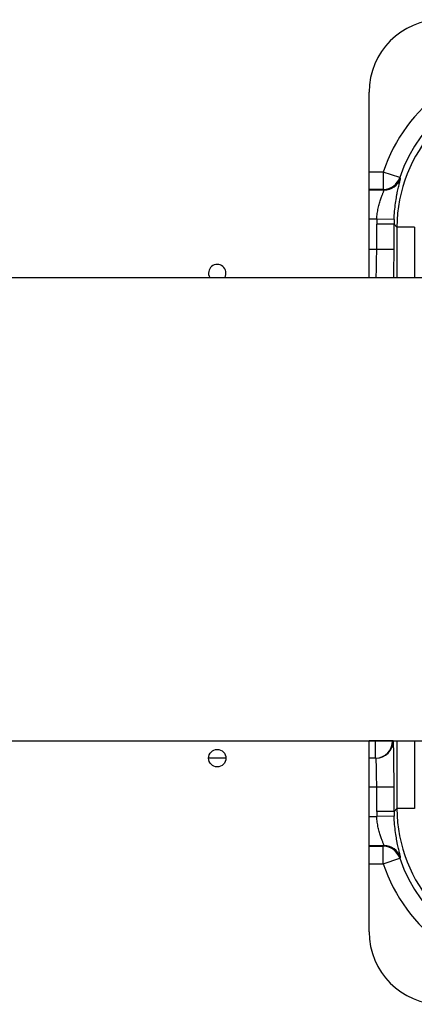
# Model space of a CAD drawing. Units: inches. Extents: x 0.8 to 8.4, y 1.7 to 16.1.
# Drawn here: x 7.2 to 7.5, y 5.4 to 6.1 of the extents above; entities that cross this region are included whole.
import ezdxf

# ---------------------------------------------------------------- set-up
doc = ezdxf.new("R2010")
doc.units = ezdxf.units.IN
doc.header["$LTSCALE"] = 1.108148
doc.header["$MEASUREMENT"] = 0
doc.layers.get('0').update_dxf_attribs({"linetype": 'CONTINUOUS'})
for name, color, linetype in [('3_AXIS', 7, 'CONTINUOUS'), ('8_ROUNDS', 7, 'CONTINUOUS'), ('AXES', 7, 'CONTINUOUS')]:
    doc.layers.add(name, color=color, linetype=linetype)

msp = doc.modelspace()

# ---------------------------------------------------------------- linework, layer by layer
at = {"color": 7, "linetype": 'CONTINUOUS'}
for p, q in [((7.42649, 5.90448), (7.42649, 6.03046)), ((7.42649, 5.4596), (7.42649, 5.58952))]:
    msp.add_line(p, q, dxfattribs=at)
for centre, radius, start, end in [((7.4757, 6.03046), 0.04921, 90, 180), ((7.54388, 5.93861), 0.09841, 95.06126, 180.0009), ((7.54388, 5.54347), 0.09841, 179.99908, 264.93874), ((7.4757, 5.4596), 0.04921, 180, 270)]:
    msp.add_arc(centre, radius, start, end, dxfattribs=at)
at = {"layer": '3_AXIS', "color": 7, "linetype": 'CONTINUOUS'}
for p, q in [((6.76688, 5.90448), (8.01098, 5.90448)), ((6.76688, 5.58952), (8.01098, 5.58952))]:
    msp.add_line(p, q, dxfattribs=at)
at = {"layer": '8_ROUNDS', "color": 7, "linetype": 'CONTINUOUS'}
for p, q in [((7.43616, 5.97612), (7.42649, 5.97612)), ((7.43616, 5.97612), (7.43616, 5.96431)), ((7.44737, 5.97243), (7.43616, 5.97612)), ((7.44786, 5.97194), (7.44737, 5.97243)), ((7.43616, 5.96431), (7.42649, 5.96431)), ((7.43665, 5.96382), (7.42649, 5.96382)), ((7.43665, 5.96382), (7.43616, 5.96431)), ((7.43171, 5.94414), (7.42649, 5.94414)), ((7.44352, 5.94376), (7.43171, 5.94414)), ((7.43166, 5.92377), (7.43166, 5.94061)), ((7.44347, 5.94061), (7.43166, 5.94061)), ((7.44347, 5.92377), (7.44347, 5.94061)), ((7.44547, 5.93861), (7.44347, 5.94061)), ((7.44547, 5.93861), (7.44547, 5.90448)), ((7.45728, 5.93861), (7.44547, 5.93861)), ((7.45728, 5.93861), (7.45728, 5.90448)), ((7.42649, 5.92377), (7.44347, 5.92377)), ((7.44292, 5.58947), (7.42649, 5.58947)), ((7.43063, 5.58952), (7.43063, 5.57766)), ((7.44244, 5.58952), (7.44244, 5.58947)), ((7.44547, 5.58952), (7.44547, 5.54348)), ((7.45728, 5.58952), (7.45728, 5.54348)), ((7.32904, 5.57766), (7.31723, 5.57766)), ((7.43111, 5.57766), (7.42649, 5.57766)), ((7.44347, 5.55797), (7.42649, 5.55797)), ((7.43166, 5.54147), (7.43166, 5.55797)), ((7.44347, 5.54148), (7.44347, 5.55797)), ((7.44547, 5.54348), (7.44347, 5.54148)), ((7.45728, 5.54348), (7.44547, 5.54348)), ((7.42649, 5.53795), (7.43171, 5.53795)), ((7.44347, 5.54147), (7.43166, 5.54147)), ((7.44352, 5.53833), (7.43171, 5.53795)), ((7.42649, 5.51827), (7.43665, 5.51827)), ((7.42649, 5.51777), (7.43616, 5.51777)), ((7.43616, 5.51777), (7.43665, 5.51827)), ((7.43616, 5.50597), (7.43616, 5.51777)), ((7.43616, 5.50597), (7.44737, 5.50966)), ((7.44737, 5.50966), (7.44786, 5.51015)), ((7.42649, 5.50597), (7.43616, 5.50597))]:
    msp.add_line(p, q, dxfattribs=at)
for centre, radius, start, end in [((7.54084, 5.94165), 0.11021, 89.99611, 161.77369), ((7.54083, 5.94166), 0.0984, 89.99291, 161.7753), ((7.43615, 5.97613), 0.01181, 270.02119, 341.76), ((7.43664, 5.97564), 0.01181, 270.02117, 341.75999), ((7.54191, 5.94061), 0.11026, 178.16659, 179.99996), ((7.54191, 5.94062), 0.09845, 178.16866, 180.00204), ((6.0566, 5.92241), 1.38686, 359.25863, 0.05635), ((7.43063, 5.58947), 0.01181, 272.33472, 0.00438), ((7.43111, 5.58947), 0.01181, 270.00467, 0.00467), ((7.54193, 5.54148), 0.11027, 180.0002, 181.83325), ((7.54193, 5.54147), 0.09846, 179.99793, 181.83122), ((7.43615, 5.50596), 0.01181, 18.23999, 89.97882), ((7.43664, 5.50645), 0.01181, 18.24001, 89.97883), ((7.54083, 5.54043), 0.0984, 198.2247, 270.00709), ((7.54084, 5.54044), 0.11021, 198.22631, 270.00389)]:
    msp.add_arc(centre, radius, start, end, dxfattribs=at)
for points, knots in [([(7.44352, 5.94376), (7.44358, 5.94569), (7.4438, 5.94943), (7.4444, 5.9548), (7.44507, 5.95896), (7.44565, 5.96197), (7.44606, 5.96395), (7.44646, 5.96573), (7.44683, 5.96729), (7.44716, 5.96863), (7.44743, 5.96974), (7.44762, 5.97053), (7.44774, 5.97104), (7.4478, 5.97134), (7.44785, 5.97157), (7.44787, 5.97175), (7.44788, 5.97186), (7.44788, 5.97192), (7.44786, 5.97194)], [0, 0, 0, 0, 0.202063, 0.393796, 0.566914, 0.644578, 0.715544, 0.779356, 0.835628, 0.884026, 0.924263, 0.956102, 0.968813, 0.979361, 0.987736, 0.993937, 0.997984, 1, 1, 1, 1]), ([(7.43171, 5.94414), (7.43178, 5.94542), (7.43201, 5.94794), (7.43265, 5.95156), (7.43336, 5.95439), (7.43398, 5.95647), (7.43445, 5.95788), (7.43491, 5.95916), (7.43534, 5.9603), (7.43573, 5.96129), (7.43607, 5.96214), (7.43635, 5.96281), (7.43652, 5.96327), (7.43661, 5.96354), (7.43665, 5.96368), (7.43667, 5.96376), (7.43666, 5.96381), (7.43665, 5.96382)], [0, 0, 0, 0, 0.189014, 0.371063, 0.540037, 0.617945, 0.690602, 0.757349, 0.817491, 0.870294, 0.914999, 0.950854, 0.977184, 0.986613, 0.993503, 0.997876, 1, 1, 1, 1]), ([(7.43122, 5.90448), (7.43126, 5.90479), (7.43132, 5.90561), (7.4314, 5.90708), (7.43148, 5.90904), (7.43154, 5.91143), (7.43159, 5.91419), (7.43164, 5.91834), (7.43166, 5.92157), (7.43166, 5.92377)], [0, 0, 0, 0, 0.049331, 0.126413, 0.229045, 0.354245, 0.49836, 0.657175, 1, 1, 1, 1]), ([(7.44347, 5.55797), (7.44347, 5.56002), (7.44346, 5.56404), (7.44343, 5.56987), (7.44339, 5.57448), (7.44334, 5.57789), (7.44331, 5.58017), (7.44327, 5.58224), (7.44323, 5.58408), (7.44318, 5.58566), (7.44314, 5.58682), (7.4431, 5.5876), (7.44308, 5.58809), (7.44305, 5.5885), (7.44303, 5.58884), (7.443, 5.5891), (7.44298, 5.5893), (7.44295, 5.5894), (7.44293, 5.58947), (7.44292, 5.58947)], [0, 0, 0, 0, 0.194972, 0.382452, 0.555233, 0.634009, 0.706681, 0.772549, 0.83098, 0.881415, 0.923368, 0.941037, 0.956442, 0.969548, 0.980326, 0.988753, 0.994816, 0.998523, 1, 1, 1, 1]), ([(7.43166, 5.55797), (7.43166, 5.55925), (7.43165, 5.56176), (7.43162, 5.56541), (7.43158, 5.56829), (7.43153, 5.57042), (7.4315, 5.57185), (7.43146, 5.57314), (7.43142, 5.57429), (7.43137, 5.57528), (7.43132, 5.5761), (7.43128, 5.57675), (7.43123, 5.57718), (7.43119, 5.57743), (7.43117, 5.57755), (7.43115, 5.57762), (7.43112, 5.57766), (7.43111, 5.57766)], [0, 0, 0, 0, 0.194806, 0.382125, 0.554759, 0.633468, 0.706081, 0.771899, 0.830293, 0.880705, 0.922655, 0.955751, 0.979696, 0.988178, 0.994326, 0.998179, 1, 1, 1, 1]), ([(7.43665, 5.51827), (7.43666, 5.51827), (7.43667, 5.51833), (7.43665, 5.51841), (7.43661, 5.51855), (7.43652, 5.51882), (7.43635, 5.51928), (7.43607, 5.51995), (7.43573, 5.52079), (7.43534, 5.52179), (7.43491, 5.52293), (7.43445, 5.52421), (7.43398, 5.52561), (7.43336, 5.52769), (7.43265, 5.53053), (7.43201, 5.53415), (7.43178, 5.53666), (7.43171, 5.53795)], [0, 0, 0, 0, 0.002124, 0.006497, 0.013387, 0.022816, 0.049146, 0.085001, 0.129706, 0.182509, 0.242651, 0.309398, 0.382055, 0.459963, 0.628937, 0.810986, 1, 1, 1, 1]), ([(7.44786, 5.51015), (7.44788, 5.51016), (7.44788, 5.51023), (7.44787, 5.51034), (7.44785, 5.51052), (7.4478, 5.51075), (7.44774, 5.51105), (7.44762, 5.51156), (7.44743, 5.51234), (7.44716, 5.51346), (7.44683, 5.5148), (7.44646, 5.51636), (7.44606, 5.51813), (7.44565, 5.52011), (7.44507, 5.52312), (7.4444, 5.52729), (7.4438, 5.53266), (7.44358, 5.5364), (7.44352, 5.53833)], [0, 0, 0, 0, 0.002016, 0.006063, 0.012264, 0.020639, 0.031187, 0.043898, 0.075737, 0.115974, 0.164372, 0.220644, 0.284457, 0.355423, 0.433087, 0.606205, 0.797937, 1, 1, 1, 1])]:
    msp.add_open_spline(points, degree=3, knots=knots, dxfattribs=at)
at = {"layer": 'AXES', "color": 7, "linetype": 'CONTINUOUS'}
msp.add_circle((7.32314, 5.57771), 0.00591, dxfattribs=at)
msp.add_arc((7.32314, 5.90743), 0.00591, 330, 210, dxfattribs=at)

doc.saveas('drawing.dxf')
